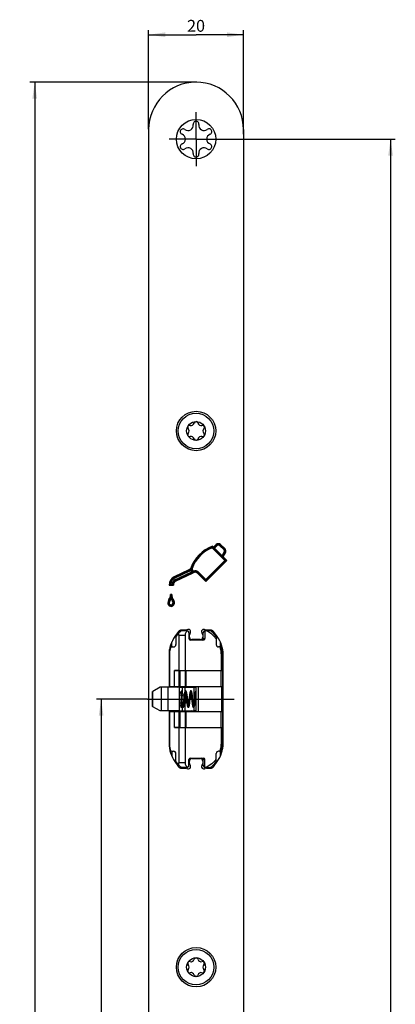
# Model space of a CAD drawing. Units: millimetres. Extents: x 0 to 295, y 0 to 1947.
# Drawn here: x 202 to 281, y 1740 to 1947 of the extents above; entities that cross this region are included whole.
import ezdxf

# ---------------------------------------------------------------- set-up
doc = ezdxf.new("R2010")
doc.units = ezdxf.units.MM
doc.header["$LTSCALE"] = 127.762963
doc.linetypes.add('CENTER', pattern=[0.6, 0.375, -0.075, 0.075, -0.075])
doc.layers.get('0').update_dxf_attribs({"linetype": 'CONTINUOUS'})
for name, color, linetype in [('62907801000_BL37', 7, 'CONTINUOUS'), ('93480207R00_BL69', 7, 'CONTINUOUS'), ('93480207R00_BL70', 7, 'CONTINUOUS'), ('93726700000_BL21', 7, 'CONTINUOUS'), ('94754901000_BL6', 7, 'CONTINUOUS'), ('94755001000_M_BL20', 7, 'CONTINUOUS'), ('94813799000_BL24', 7, 'CONTINUOUS'), ('94924610000_BL2', 7, 'CONTINUOUS'), ('95043001000_M1_BL16', 7, 'CONTINUOUS'), ('SUWN07008_A3_1_DR3772_BL28', 7, 'CONTINUOUS')]:
    doc.layers.add(name, color=color, linetype=linetype)
doc.styles.get("Standard").update_dxf_attribs({"font": 'arialuni.ttf'})
doc.dimstyles.new('DIMSTYLE_1', dxfattribs={"dimtxt": 2.5, "dimasz": 3.5, "dimexe": 1, "dimexo": 0, "dimtad": 1, "dimdec": 3, "dimdsep": 46, "dimtxsty": 'STANDARD', "dimblk": '_FILLED', "dimblk1": '_FILLED', "dimblk2": '_FILLED', "dimcen": 0.09, "dimclrt": 5, "dimadec": 3, "dimazin": 2, "dimtp": 0.8, "dimtm": 0.8, "dimtfac": 1, "dimtdec": 3, "dimtofl": 0, "dimtmove": 0, "dimatfit": 3, "dimldrblk": '_FILLED', "dimfxl": 1, "dimtolj": 1, "dimarcsym": 0})
doc.dimstyles.new('DIMSTYLE_10', dxfattribs={"dimtxt": 2.5, "dimasz": 3.5, "dimexe": 1, "dimexo": 0, "dimtad": 1, "dimdec": 3, "dimdsep": 46, "dimtxsty": 'STANDARD', "dimblk": '_FILLED', "dimblk1": '_FILLED', "dimblk2": '_FILLED', "dimcen": 0.09, "dimclrt": 5, "dimadec": 3, "dimazin": 2, "dimtp": 1.2, "dimtm": 1.2, "dimtfac": 1, "dimtdec": 3, "dimtofl": 0, "dimtmove": 0, "dimatfit": 3, "dimldrblk": '_FILLED', "dimfxl": 1, "dimtolj": 1, "dimarcsym": 0})
doc.dimstyles.new('DIMSTYLE_6', dxfattribs={"dimtxt": 2.5, "dimasz": 3.5, "dimexe": 1, "dimexo": 0, "dimtad": 1, "dimdec": 3, "dimdsep": 46, "dimtxsty": 'STANDARD', "dimblk": '_FILLED', "dimblk1": '_FILLED', "dimblk2": '_FILLED', "dimcen": 0.09, "dimclrt": 5, "dimadec": 3, "dimazin": 2, "dimtp": 0.2, "dimtm": 0.2, "dimtfac": 1, "dimtdec": 3, "dimtofl": 0, "dimtmove": 0, "dimatfit": 3, "dimldrblk": '_FILLED', "dimfxl": 1, "dimtolj": 1, "dimarcsym": 0})

# ---------------------------------------------------------------- blocks, each defined once
blk = doc.blocks.new('_FILLED')
at = {"color": 0, "linetype": 'BYBLOCK'}
blk.add_solid([(0, 0), (-1, 0.143), (-1, -0.143)], dxfattribs=at)
blk = doc.blocks.new('*D14')
at = {"color": 2, "linetype": 'CONTINUOUS'}
for p, q in [((229.26, 1924.17), (229.26, 1945.06)), ((249.26, 1923.12), (249.26, 1945.06)), ((229.26, 1944.06), (239.26, 1944.06)), ((249.26, 1944.06), (239.26, 1944.06))]:
    blk.add_line(p, q, dxfattribs=at)
at = {"color": 2, "linetype": 'CONTINUOUS', "xscale": 3.5, "yscale": 3.5, "zscale": 3.5, "rotation": 180}
blk.add_blockref('_FILLED', (229.26, 1944.06), dxfattribs=at)
at = {"color": 2, "linetype": 'CONTINUOUS', "xscale": 3.5, "yscale": 3.5, "zscale": 3.5}
blk.add_blockref('_FILLED', (249.26, 1944.06), dxfattribs=at)
at = {"color": 5, "linetype": 'CONTINUOUS', "insert": (239.26, 1947.19), "char_height": 2.5, "width": 3.8993, "attachment_point": 2, "line_spacing_factor": 0.9}
blk.add_mtext('20', dxfattribs=at)
blk = doc.blocks.new('*D27')
at = {"color": 2, "linetype": 'CONTINUOUS'}
for p, q in [((229.05, 1804.06), (218.26, 1804.06)), ((219.26, 1804.06), (219.26, 1439.06)), ((219.26, 1074.06), (219.26, 1439.06))]:
    blk.add_line(p, q, dxfattribs=at)
at = {"color": 2, "linetype": 'CONTINUOUS', "xscale": 3.5, "yscale": 3.5, "zscale": 3.5}
for p, rotation in [((219.26, 1804.06), 90), ((219.26, 1074.06), 270)]:
    blk.add_blockref('_FILLED', p, dxfattribs=dict(at, rotation=rotation))
at = {"color": 5, "linetype": 'CONTINUOUS', "insert": (216.13, 1439.06), "char_height": 2.5, "width": 5.8489, "attachment_point": 2, "rotation": 90, "line_spacing_factor": 0.9}
blk.add_mtext('730', dxfattribs=at)
blk = doc.blocks.new('*D28')
at = {"color": 2, "linetype": 'CONTINUOUS'}
for p, q in [((239.4, 1934.06), (204.26, 1934.06)), ((205.26, 1934.06), (205.26, 1059.06)), ((205.26, 184.06), (205.26, 1059.06)), ((229.26, 184.06), (204.26, 184.06))]:
    blk.add_line(p, q, dxfattribs=at)
at = {"color": 2, "linetype": 'CONTINUOUS', "xscale": 3.5, "yscale": 3.5, "zscale": 3.5}
for p, rotation in [((205.26, 1934.06), 90), ((205.26, 184.06), 270)]:
    blk.add_blockref('_FILLED', p, dxfattribs=dict(at, rotation=rotation))
at = {"color": 5, "linetype": 'CONTINUOUS', "insert": (202.13, 1059.06), "char_height": 2.5, "width": 7.7985, "attachment_point": 2, "rotation": 90, "line_spacing_factor": 0.9}
blk.add_mtext('1750', dxfattribs=at)
blk = doc.blocks.new('*D43')
at = {"color": 2, "linetype": 'CONTINUOUS'}
for p, q in [((244.94, 1922.06), (281.26, 1922.06)), ((280.26, 1922.06), (280.26, 1498.06)), ((280.26, 1074.06), (280.26, 1498.06)), ((252.93, 1074.06), (281.26, 1074.06))]:
    blk.add_line(p, q, dxfattribs=at)
at = {"color": 2, "linetype": 'CONTINUOUS', "xscale": 3.5, "yscale": 3.5, "zscale": 3.5}
for p, rotation in [((280.26, 1922.06), 90), ((280.26, 1074.06), 270)]:
    blk.add_blockref('_FILLED', p, dxfattribs=dict(at, rotation=rotation))
at = {"color": 5, "linetype": 'CONTINUOUS', "insert": (277.13, 1561.17), "char_height": 2.5, "width": 5.8489, "attachment_point": 2, "rotation": 90, "line_spacing_factor": 0.9}
blk.add_mtext('848', dxfattribs=at)
blk = doc.blocks.new('94924610000_BL2', base_point=(148.76, 1008.12))
at = {"layer": '94924610000_BL2', "color": 7, "linetype": 'CONTINUOUS'}
for p, q in [((229.26, 1924.06), (229.26, 194.06)), ((238.66, 1925.27), (238.67, 1925.12)), ((241.74, 1924.18), (241.61, 1924.11)), ((249.26, 1924.06), (249.26, 194.06)), ((236.19, 1923.15), (236.31, 1923.08)), ((236.78, 1919.94), (236.91, 1920.02)), ((242.33, 1920.98), (242.2, 1921.05)), ((239.86, 1918.86), (239.85, 1919)), ((242.94, 1836.05), (242.7, 1836.29)), ((243.51, 1836.62), (242.94, 1836.05)), ((243.62, 1836.51), (242.94, 1835.84)), ((243.73, 1836.41), (243.15, 1835.84)), ((245.15, 1835.48), (244.22, 1836.41)), ((245.26, 1835.58), (244.33, 1836.51)), ((245.36, 1835.69), (244.43, 1836.62)), ((245.32, 1833.25), (242.63, 1835.94)), ((245.53, 1833.25), (242.66, 1836.12)), ((242.94, 1836.05), (242.94, 1835.84)), ((243.15, 1835.84), (242.94, 1835.84)), ((244.73, 1834.26), (243.15, 1835.84)), ((244.73, 1834.26), (245.2, 1835.05)), ((244.73, 1834.26), (244.75, 1834.02)), ((244.75, 1834.02), (245.33, 1834.97)), ((244.94, 1834.05), (245.46, 1834.89)), ((241.34, 1829.27), (245.32, 1833.25)), ((241.34, 1829.06), (245.53, 1833.25)), ((241.34, 1828.85), (245.74, 1833.25)), ((244.94, 1834.05), (244.75, 1834.02)), ((245.74, 1833.25), (244.94, 1834.05)), ((245.74, 1833.25), (245.32, 1833.25)), ((237.76, 1831.29), (234.65, 1829.83)), ((237.82, 1831.15), (234.71, 1829.69)), ((237.89, 1831.01), (234.78, 1829.56)), ((234.8, 1829.2), (238.37, 1830.87)), ((234.86, 1829.07), (238.56, 1830.8)), ((234.93, 1828.93), (238.63, 1830.66)), ((238.37, 1830.87), (238.22, 1831.25)), ((238.56, 1830.8), (238.26, 1831.55)), ((238.56, 1830.8), (238.37, 1830.87)), ((238.64, 1831), (238.42, 1831.55)), ((239.66, 1830.53), (241.34, 1828.85)), ((239.77, 1830.64), (241.34, 1829.06)), ((239.87, 1830.74), (241.34, 1829.27)), ((233.62, 1828.05), (234.53, 1828.05)), ((233.76, 1828.2), (234.36, 1828.2)), ((233.92, 1828.35), (234.22, 1828.35)), ((241.34, 1828.85), (241.34, 1829.27)), ((234.14, 1826.1), (233.88, 1826.1)), ((234.01, 1826.1), (234.01, 1825.83)), ((235.59, 1818.32), (234.8, 1817.23)), ((237.08, 1818.61), (236.16, 1818.61)), ((237.86, 1817.11), (237.86, 1817.6)), ((240.66, 1817.6), (240.66, 1817.11)), ((242.36, 1818.61), (241.44, 1818.61)), ((243.72, 1817.23), (242.93, 1818.32)), ((240.16, 1816.61), (238.36, 1816.61)), ((233.56, 1813.41), (233.56, 1806.56)), ((244.96, 1794.71), (244.96, 1813.41)), ((233.56, 1801.56), (233.56, 1794.71)), ((234.8, 1790.89), (235.59, 1789.8)), ((237.86, 1790.52), (237.86, 1791.01)), ((238.36, 1791.51), (240.16, 1791.51)), ((240.66, 1791.01), (240.66, 1790.52)), ((242.93, 1789.8), (243.72, 1790.89)), ((236.16, 1789.51), (237.08, 1789.51)), ((241.44, 1789.51), (242.36, 1789.51))]:
    blk.add_line(p, q, dxfattribs=at)
at = {"layer": '94924610000_BL2', "color": 9, "linetype": 'CONTINUOUS'}
for p, q in [((243.51, 1836.62), (243.73, 1836.41)), ((244.43, 1836.62), (244.22, 1836.41)), ((245.36, 1835.69), (245.15, 1835.48)), ((245.46, 1834.89), (245.2, 1835.05)), ((237.76, 1831.29), (237.89, 1831.01)), ((239.66, 1830.53), (239.87, 1830.74)), ((234.65, 1829.83), (234.78, 1829.56)), ((233.55, 1825.05), (233.79, 1824.88)), ((234.48, 1825.05), (234.23, 1824.88)), ((234.71, 1824.3), (234.41, 1824.3))]:
    blk.add_line(p, q, dxfattribs=at)
at = {"layer": '94924610000_BL2', "color": 7, "linetype": 'CONTINUOUS'}
for centre in [(239.26, 1922.06), (239.26, 1860.56), (239.26, 1747.56)]:
    blk.add_circle(centre, 4.15, dxfattribs=at)
for centre, radius, start, end in [((239.26, 1924.06), 10, 0, 180), ((239.26, 1925.21), 0.6, 351.222, 174.7897), ((236.53, 1923.64), 0.6, 51.222, 234.7897), ((237.59, 1924.96), 1.09, 231.222, 8.778), ((240.93, 1924.96), 1.09, 171.222, 308.778), ((241.99, 1923.64), 0.6, 291.222, 114.7897), ((235.92, 1922.06), 1.09, 291.222, 68.778), ((242.6, 1922.06), 1.09, 111.222, 248.778), ((236.53, 1920.49), 0.6, 111.222, 294.7897), ((237.59, 1919.17), 1.09, 351.222, 128.778), ((240.93, 1919.17), 1.09, 51.222, 188.778), ((241.99, 1920.49), 0.6, 231.222, 54.7897), ((239.26, 1918.91), 0.6, 171.222, 354.7897), ((245.47, 1829.01), 7.79, 110.8387, 160.4371), ((270.34, 1830.37), 28.27, 167.9136, 168.2766), ((243.97, 1836.16), 0.65, 44.9815, 134.9642), ((243.97, 1836.16), 0.5, 44.9815, 134.9642), ((243.97, 1836.16), 0.35, 44.9815, 134.9642), ((245.47, 1829.01), 7.64, 111.5646, 160.5458), ((245.47, 1829.01), 7.5, 112.3153, 160.1181), ((269.54, 1830.54), 27.45, 168.2765, 168.6519), ((244.9, 1835.23), 0.35, 328.6425, 44.9815), ((244.9, 1835.23), 0.5, 328.6425, 44.9815), ((244.9, 1835.23), 0.65, 328.6425, 44.9815), ((237.4, 1832.06), 0.85, 295.0636, 328.864), ((237.4, 1832.06), 1, 295.0636, 329.7742), ((237.4, 1832.06), 1.15, 295.0636, 315.6197), ((245.38, 1846.93), 16.95, 244.6596, 245.1691), ((239.07, 1788.61), 42.95, 90.8655, 91.0794), ((241.33, 1829.82), 2.94, 156.3775, 160.6635), ((239.06, 1829.93), 1, 45.004, 119.8663), ((276.08, 1850.29), 42.28, 207.4601, 207.6635), ((239.06, 1829.93), 0.85, 45, 120.2733), ((239.06, 1829.93), 1.15, 45, 111.2915), ((235.41, 1828.2), 1.8, 115.0636, 184.8264), ((237.29, 1824.68), 4.98, 135.0729, 137.4628), ((235.41, 1828.2), 1.65, 115.0636, 180.0461), ((236.84, 1825.13), 4.34, 132.2115, 135.0807), ((235.41, 1828.2), 1.5, 115.0636, 174.3067), ((235.36, 1828.2), 1.15, 119.5418, 172.5527), ((236.58, 1830.42), 3.14, 221.2351, 224.9815), ((235.36, 1828.2), 1, 119.8663, 180.0475), ((235.36, 1828.2), 0.85, 120.2732, 190.2117), ((281.91, 1853.52), 53.02, 207.2991, 207.4613), ((272.38, 1848.56), 42.28, 207.46, 207.6635), ((232.04, 1826.11), 1.84, 324.8981, 359.7082), ((235.95, 1826.09), 1.81, 179.855, 215.239), ((234.6, 1824.3), 1.29, 144.8982, 187.5704), ((234.01, 1824.3), 0.705, 193.9812, 360), ((225.46, 1865.5), 42.11, 280.7663, 280.971), ((234.6, 1824.3), 1.14, 144.8981, 187.1365), ((234.01, 1824.3), 0.555, 194.8243, 360), ((229.14, 1846.5), 22.76, 280.9593, 281.3384), ((234.6, 1824.3), 0.993, 144.8981, 186.5286), ((234.01, 1824.3), 0.405, 196.1903, 360), ((232.04, 1826.11), 1.99, 324.8981, 351.8667), ((232.04, 1826.11), 2.14, 324.8981, 336.9646), ((235.95, 1826.09), 1.96, 187.8433, 215.239), ((483.6, 1825.2), 249.59, 179.8561, 179.9839), ((235.95, 1826.09), 2.11, 202.9962, 215.239), ((233.42, 1824.3), 0.991, 0, 35.239), ((233.42, 1824.3), 1.14, 0, 35.239), ((233.42, 1824.3), 1.29, 360, 35.239), ((236.16, 1817.91), 0.7, 90, 144.0085), ((237.08, 1819.11), 0.5, 270, 301.7883), ((237.61, 1818.26), 0.5, 318.5904, 121.7883), ((238.36, 1817.6), 0.5, 138.5904, 180), ((240.91, 1818.26), 0.5, 58.2117, 221.4096), ((240.16, 1817.6), 0.5, 0, 41.4096), ((241.44, 1819.11), 0.5, 238.2117, 270), ((242.36, 1817.91), 0.7, 35.9915, 90), ((240.06, 1813.41), 6.5, 144.0085, 180), ((238.36, 1817.11), 0.5, 180, 270), ((240.16, 1817.11), 0.5, 270, 360), ((238.46, 1813.41), 6.5, 0, 35.9915), ((240.06, 1794.71), 6.5, 180, 215.9915), ((238.46, 1794.71), 6.5, 324.0085, 360), ((238.36, 1791.01), 0.5, 90, 180), ((240.16, 1791.01), 0.5, 0, 90), ((236.16, 1790.21), 0.7, 215.9915, 270), ((237.08, 1789.01), 0.5, 58.2117, 90), ((237.61, 1789.86), 0.5, 238.2117, 41.4096), ((238.36, 1790.52), 0.5, 180, 221.4096), ((240.91, 1789.86), 0.5, 138.5904, 301.7883), ((240.16, 1790.52), 0.5, 318.5904, 360), ((241.44, 1789.01), 0.5, 90, 121.7883), ((242.36, 1790.21), 0.7, 270, 324.0085)]:
    blk.add_arc(centre, radius, start, end, dxfattribs=at)
blk.add_open_spline([(238.26, 1831.55), (238.26, 1831.53), (238.25, 1831.42), (238.24, 1831.32), (238.22, 1831.25)], degree=3, knots=[0, 0, 0, 0, 0.258956, 1, 1, 1, 1], dxfattribs=at)
blk.add_open_spline([(234.53, 1828.05), (234.47, 1828.1), (234.41, 1828.15), (234.36, 1828.2)], degree=3, dxfattribs=at)
blk = doc.blocks.new('94754901000_BL6', base_point=(134.19, 1804.06))
at = {"layer": '94754901000_BL6', "color": 7, "linetype": 'CONTINUOUS'}
for p, q in [((230.11, 1802.49), (230.11, 1805.63)), ((231.71, 1806.56), (230.19, 1805.69)), ((235.7, 1806.56), (231.71, 1806.56)), ((235.7, 1806.56), (235.7, 1801.56)), ((235.7, 1806.56), (238.81, 1806.56)), ((235.7, 1805.43), (236.13, 1805.26)), ((235.78, 1805.39), (235.78, 1806.56)), ((236.38, 1805.16), (236.78, 1805.01)), ((238.81, 1806.56), (239.26, 1806.56)), ((236.59, 1803.4), (236.58, 1803.39)), ((236.81, 1803.13), (237.28, 1803.32)), ((236.98, 1804.65), (237.13, 1804.62)), ((237.02, 1804.91), (237.28, 1804.81)), ((237.13, 1803.5), (237.13, 1804.62)), ((237.39, 1803.5), (237.39, 1804.62)), ((231.71, 1801.56), (230.19, 1802.44)), ((235.7, 1801.56), (231.71, 1801.56)), ((235.7, 1802.7), (236.07, 1802.84)), ((235.7, 1801.56), (238.81, 1801.56)), ((235.78, 1801.56), (235.78, 1802.73)), ((236.32, 1802.94), (236.54, 1803.03)), ((239.26, 1801.56), (238.81, 1801.56))]:
    blk.add_line(p, q, dxfattribs=at)
at = {"layer": '94754901000_BL6', "color": 9, "linetype": 'CONTINUOUS'}
for p, q in [((230.19, 1802.44), (230.19, 1805.69)), ((231.88, 1806.56), (231.88, 1801.56)), ((233.33, 1806.56), (233.33, 1801.56)), ((235.68, 1806.56), (235.68, 1801.56)), ((236.4, 1805.71), (236.4, 1806.56)), ((236.91, 1806.56), (236.91, 1805.66)), ((238.81, 1806.56), (238.81, 1803.31)), ((236.91, 1803.17), (236.91, 1801.56)), ((236.4, 1801.56), (236.4, 1802.42)), ((238.81, 1802.36), (238.81, 1801.56))]:
    blk.add_line(p, q, dxfattribs=at)
at = {"layer": '94754901000_BL6', "color": 7, "linetype": 'CONTINUOUS'}
for centre, radius, start, end in [((235.21, 1806.86), 0.3, 285, 330), ((238.31, 1806.86), 0.3, 210, 270), ((201.06, 1621.94), 186.21, 79.1481, 79.2801), ((200.5, 1989.13), 189.21, 280.7205, 280.8383), ((212.48, 1926.78), 125.72, 280.9366, 281.0512), ((214.91, 1693.84), 112.99, 78.8598, 79.0518), ((222.2, 1877.33), 75.32, 281.2126, 281.4346), ((235.21, 1801.26), 0.3, 30, 75), ((238.31, 1801.26), 0.3, 90, 150)]:
    blk.add_arc(centre, radius, start, end, dxfattribs=at)
for centre, major_axis, start_param, end_param in [((230.61, 1805.86), (0.5, 0.231), 2.537823, 3.113444), ((230.61, 1802.26), (0.5, -0.231), -3.113444, -2.537823)]:
    blk.add_ellipse(centre, major_axis=major_axis, ratio=0.060135, start_param=start_param, end_param=end_param, dxfattribs=at)
for points, knots in [([(237.13, 1804.62), (237.14, 1804.65), (237.16, 1804.71), (237.2, 1804.8), (237.26, 1804.82), (237.28, 1804.81)], [0, 0, 0, 0, 0.372142, 0.76254, 1, 1, 1, 1]), ([(237.13, 1803.5), (237.14, 1803.47), (237.16, 1803.41), (237.2, 1803.33), (237.26, 1803.31), (237.28, 1803.32)], [0, 0, 0, 0, 0.372142, 0.76254, 1, 1, 1, 1]), ([(237.28, 1804.81), (237.31, 1804.8), (237.35, 1804.73), (237.38, 1804.67), (237.39, 1804.62)], [0, 0, 0, 0, 0.381827, 1, 1, 1, 1]), ([(237.28, 1803.32), (237.31, 1803.33), (237.35, 1803.39), (237.38, 1803.46), (237.39, 1803.5)], [0, 0, 0, 0, 0.381827, 1, 1, 1, 1])]:
    blk.add_open_spline(points, degree=3, knots=knots, dxfattribs=at)
blk = doc.blocks.new('95043001000_M1_BL16', base_point=(237.6, 1804.06))
at = {"layer": '95043001000_M1_BL16', "color": 7, "linetype": 'CONTINUOUS'}
for p, q in [((235.94, 1805.41), (235.94, 1805.33)), ((236.13, 1805.19), (236.12, 1804.97)), ((236.14, 1805.31), (236.13, 1805.19)), ((236.15, 1805.52), (236.14, 1805.5)), ((236.14, 1805.5), (236.14, 1805.45)), ((236.14, 1805.45), (236.14, 1805.39)), ((236.14, 1805.39), (236.14, 1805.31)), ((236.15, 1805.57), (236.15, 1805.55)), ((236.15, 1805.55), (236.15, 1805.52)), ((236.37, 1804.98), (236.38, 1805.17)), ((236.38, 1805.3), (236.39, 1805.38)), ((236.38, 1805.17), (236.38, 1805.3)), ((236.39, 1805.51), (236.4, 1805.54)), ((236.39, 1805.48), (236.39, 1805.51)), ((236.39, 1805.44), (236.39, 1805.48)), ((236.39, 1805.38), (236.39, 1805.44)), ((236.4, 1805.54), (236.4, 1805.56)), ((236.42, 1805.58), (236.42, 1805.6)), ((236.43, 1805.56), (236.42, 1805.58)), ((236.43, 1805.53), (236.43, 1805.56)), ((236.43, 1805.51), (236.43, 1805.53)), ((236.43, 1805.46), (236.43, 1805.51)), ((236.43, 1805.42), (236.43, 1805.46)), ((236.45, 1805.13), (236.43, 1805.42)), ((236.08, 1803.25), (236.07, 1803.04)), ((236.09, 1803.54), (236.08, 1803.25)), ((236.11, 1804.41), (236.09, 1803.54)), ((236.12, 1804.97), (236.11, 1804.41)), ((236.32, 1802.94), (236.33, 1803.16)), ((236.33, 1803.16), (236.37, 1804.76)), ((236.37, 1804.76), (236.37, 1804.98)), ((236.56, 1803.13), (236.54, 1803.04)), ((236.57, 1803.27), (236.56, 1803.13)), ((236.59, 1803.43), (236.57, 1803.27)), ((236.62, 1803.61), (236.59, 1803.43)), ((236.64, 1803.79), (236.62, 1803.61)), ((236.71, 1804.48), (236.64, 1803.79)), ((236.74, 1804.71), (236.71, 1804.48)), ((236.76, 1804.85), (236.74, 1804.71)), ((236.79, 1803.03), (236.81, 1803.13)), ((236.81, 1803.13), (236.83, 1803.3)), ((236.83, 1803.3), (236.85, 1803.5)), ((236.85, 1803.5), (236.87, 1803.66)), ((236.87, 1803.66), (236.94, 1804.31)), ((236.94, 1804.31), (236.97, 1804.54)), ((236.97, 1804.54), (236.99, 1804.67)), ((236.99, 1804.67), (237, 1804.8)), ((237, 1804.8), (237.02, 1804.92)), ((237.11, 1804.99), (237.13, 1804.87)), ((237.31, 1803.33), (237.31, 1803.27)), ((237.31, 1803.27), (237.33, 1803.14)), ((237.38, 1804.87), (237.36, 1805)), ((237.4, 1804.72), (237.38, 1804.87)), ((237.43, 1804.48), (237.4, 1804.72)), ((237.5, 1803.81), (237.43, 1804.48)), ((237.53, 1803.59), (237.5, 1803.81)), ((237.54, 1803.44), (237.53, 1803.59)), ((237.56, 1803.31), (237.54, 1803.44)), ((237.57, 1803.19), (237.56, 1803.31)), ((237.59, 1803.08), (237.57, 1803.19)), ((237.7, 1803.34), (237.68, 1803.21)), ((237.71, 1803.48), (237.7, 1803.34)), ((237.73, 1803.63), (237.71, 1803.48)), ((237.75, 1803.78), (237.73, 1803.63)), ((237.83, 1804.5), (237.75, 1803.78)), ((237.85, 1804.68), (237.83, 1804.5)), ((237.94, 1803.29), (237.96, 1803.46)), ((237.96, 1803.46), (237.98, 1803.64)), ((237.98, 1803.64), (238.06, 1804.32)), ((238.06, 1804.32), (238.08, 1804.49)), ((238.08, 1804.49), (238.1, 1804.65)), ((238.1, 1804.65), (238.11, 1804.8)), ((238.23, 1804.93), (238.25, 1804.79)), ((238.25, 1804.79), (238.27, 1804.63)), ((238.27, 1804.63), (238.29, 1804.47)), ((238.29, 1804.47), (238.32, 1804.2)), ((238.32, 1804.2), (238.37, 1803.74)), ((238.37, 1803.74), (238.4, 1803.5)), ((238.4, 1803.5), (238.42, 1803.36)), ((238.42, 1803.36), (238.43, 1803.22)), ((238.43, 1803.22), (238.45, 1803.1)), ((238.49, 1804.9), (238.47, 1805.02)), ((238.5, 1804.77), (238.49, 1804.9)), ((238.52, 1804.62), (238.5, 1804.77)), ((238.55, 1804.39), (238.52, 1804.62)), ((238.6, 1803.94), (238.55, 1804.39)), ((238.63, 1803.67), (238.6, 1803.94)), ((238.65, 1803.5), (238.63, 1803.67)), ((238.67, 1803.34), (238.65, 1803.5)), ((238.69, 1803.19), (238.67, 1803.34)), ((238.82, 1803.42), (238.8, 1803.28)), ((238.84, 1803.57), (238.82, 1803.42)), ((238.85, 1803.73), (238.84, 1803.57)), ((238.94, 1804.46), (238.85, 1803.73)), ((238.96, 1804.64), (238.94, 1804.46)), ((238.98, 1804.81), (238.96, 1804.64)), ((239.05, 1803.27), (239.07, 1803.44)), ((239.07, 1803.44), (239.09, 1803.61)), ((239.09, 1803.61), (239.17, 1804.35)), ((239.17, 1804.35), (239.19, 1804.51)), ((239.19, 1804.51), (239.21, 1804.65)), ((239.21, 1804.65), (239.22, 1804.79)), ((239.22, 1804.79), (239.24, 1804.92)), ((236.01, 1802.82), (236.01, 1802.77)), ((236.01, 1802.77), (236.02, 1802.7)), ((236.02, 1802.7), (236.02, 1802.65)), ((236.02, 1802.65), (236.02, 1802.61)), ((236.02, 1802.61), (236.02, 1802.59)), ((236.02, 1802.59), (236.02, 1802.56)), ((236.02, 1802.56), (236.03, 1802.54)), ((236.05, 1802.59), (236.05, 1802.57)), ((236.07, 1802.88), (236.06, 1802.78)), ((236.06, 1802.78), (236.06, 1802.71)), ((236.06, 1802.71), (236.06, 1802.66)), ((236.06, 1802.66), (236.06, 1802.63)), ((236.07, 1803.04), (236.07, 1802.88)), ((236.3, 1802.6), (236.31, 1802.63)), ((236.3, 1802.58), (236.3, 1802.6)), ((236.3, 1802.56), (236.3, 1802.58)), ((236.31, 1802.82), (236.32, 1802.94)), ((236.31, 1802.73), (236.31, 1802.82)), ((236.31, 1802.68), (236.31, 1802.73)), ((236.31, 1802.63), (236.31, 1802.68)), ((236.54, 1803.04), (236.53, 1802.96))]:
    blk.add_line(p, q, dxfattribs=at)
for points in [[(236.29, 1805.79), (236.28, 1805.79), (236.26, 1805.78), (236.24, 1805.78), (236.22, 1805.77), (236.2, 1805.75), (236.19, 1805.74), (236.18, 1805.73), (236.17, 1805.72), (236.17, 1805.71), (236.17, 1805.7), (236.16, 1805.69), (236.16, 1805.68), (236.16, 1805.68), (236.16, 1805.67), (236.16, 1805.67), (236.16, 1805.66), (236.16, 1805.65), (236.16, 1805.65), (236.16, 1805.64), (236.15, 1805.63), (236.15, 1805.63), (236.15, 1805.62), (236.15, 1805.61), (236.15, 1805.6), (236.15, 1805.59), (236.15, 1805.57)], [(236.42, 1805.6), (236.42, 1805.61), (236.42, 1805.62), (236.42, 1805.63), (236.42, 1805.63), (236.42, 1805.64), (236.42, 1805.65), (236.42, 1805.65), (236.42, 1805.66), (236.42, 1805.67), (236.41, 1805.67), (236.41, 1805.68), (236.41, 1805.69), (236.41, 1805.69), (236.41, 1805.7), (236.4, 1805.71), (236.4, 1805.72), (236.39, 1805.73), (236.38, 1805.74), (236.37, 1805.76), (236.35, 1805.77), (236.34, 1805.78), (236.32, 1805.78), (236.29, 1805.79), (236.29, 1805.79)], [(236.4, 1805.56), (236.4, 1805.57), (236.4, 1805.58), (236.4, 1805.59), (236.4, 1805.59), (236.4, 1805.6), (236.4, 1805.61), (236.4, 1805.61), (236.4, 1805.61), (236.4, 1805.62), (236.4, 1805.62), (236.4, 1805.62), (236.4, 1805.62)], [(237.07, 1805.79), (237.06, 1805.79), (237.03, 1805.78), (237, 1805.77), (236.97, 1805.75), (236.96, 1805.73), (236.94, 1805.72), (236.93, 1805.7), (236.92, 1805.68), (236.91, 1805.66), (236.9, 1805.64), (236.89, 1805.62), (236.89, 1805.59), (236.88, 1805.56), (236.87, 1805.53), (236.86, 1805.5), (236.85, 1805.47), (236.85, 1805.43), (236.84, 1805.39), (236.83, 1805.35), (236.82, 1805.31), (236.82, 1805.26), (236.81, 1805.21), (236.8, 1805.16), (236.79, 1805.1), (236.78, 1805.04), (236.77, 1804.98), (236.76, 1804.85)], [(237.02, 1804.92), (237.03, 1805.04), (237.04, 1805.09), (237.05, 1805.14), (237.05, 1805.19), (237.06, 1805.23), (237.07, 1805.27), (237.08, 1805.31), (237.08, 1805.35), (237.09, 1805.38), (237.1, 1805.41), (237.1, 1805.44), (237.11, 1805.47), (237.12, 1805.49), (237.12, 1805.51), (237.13, 1805.53), (237.13, 1805.55), (237.14, 1805.56), (237.14, 1805.57), (237.14, 1805.57)], [(237.36, 1805), (237.35, 1805.07), (237.34, 1805.13), (237.34, 1805.19), (237.33, 1805.24), (237.32, 1805.29), (237.31, 1805.34), (237.3, 1805.39), (237.29, 1805.43), (237.28, 1805.47), (237.28, 1805.51), (237.27, 1805.54), (237.26, 1805.57), (237.25, 1805.6), (237.24, 1805.63), (237.23, 1805.65), (237.22, 1805.67), (237.21, 1805.69), (237.2, 1805.71), (237.18, 1805.73), (237.16, 1805.75), (237.14, 1805.77), (237.11, 1805.78), (237.08, 1805.79), (237.07, 1805.79)], [(237.07, 1805.28), (237.07, 1805.26), (237.08, 1805.21), (237.09, 1805.16), (237.1, 1805.11), (237.11, 1805.05), (237.11, 1804.99)], [(238.18, 1805.79), (238.17, 1805.79), (238.14, 1805.78), (238.11, 1805.77), (238.09, 1805.75), (238.07, 1805.73), (238.05, 1805.71), (238.04, 1805.7), (238.03, 1805.68), (238.02, 1805.65), (238.01, 1805.63), (238, 1805.61), (237.99, 1805.58), (237.99, 1805.55), (237.98, 1805.51), (237.97, 1805.48), (237.96, 1805.44), (237.95, 1805.4), (237.94, 1805.35), (237.93, 1805.3), (237.93, 1805.25), (237.92, 1805.19), (237.91, 1805.13), (237.9, 1805.07), (237.89, 1805), (237.88, 1804.93), (237.87, 1804.85), (237.85, 1804.68)], [(238.11, 1804.8), (238.13, 1804.94), (238.14, 1805), (238.15, 1805.06), (238.16, 1805.12), (238.17, 1805.18), (238.17, 1805.23), (238.18, 1805.27), (238.19, 1805.32), (238.2, 1805.36), (238.2, 1805.39), (238.21, 1805.43), (238.22, 1805.46), (238.22, 1805.48), (238.23, 1805.51), (238.24, 1805.53), (238.24, 1805.54), (238.25, 1805.55), (238.25, 1805.56), (238.25, 1805.57)], [(238.47, 1805.02), (238.46, 1805.08), (238.45, 1805.14), (238.45, 1805.19), (238.44, 1805.24), (238.43, 1805.29), (238.42, 1805.34), (238.41, 1805.38), (238.41, 1805.42), (238.4, 1805.46), (238.39, 1805.49), (238.38, 1805.53), (238.38, 1805.56), (238.37, 1805.59), (238.36, 1805.61), (238.35, 1805.64), (238.34, 1805.66), (238.33, 1805.68), (238.32, 1805.7), (238.31, 1805.71), (238.3, 1805.73), (238.28, 1805.75), (238.25, 1805.77), (238.22, 1805.78), (238.19, 1805.79), (238.18, 1805.79)], [(238.18, 1805.28), (238.19, 1805.24), (238.2, 1805.18), (238.21, 1805.13), (238.22, 1805.07), (238.22, 1805), (238.23, 1804.93)], [(239.26, 1805.78), (239.25, 1805.78), (239.23, 1805.77), (239.2, 1805.75), (239.18, 1805.74), (239.17, 1805.72), (239.15, 1805.7), (239.14, 1805.68), (239.13, 1805.66), (239.13, 1805.64), (239.12, 1805.61), (239.11, 1805.58), (239.1, 1805.56), (239.09, 1805.52), (239.08, 1805.49), (239.08, 1805.45), (239.07, 1805.41), (239.06, 1805.37), (239.05, 1805.32), (239.04, 1805.27), (239.03, 1805.21), (239.02, 1805.15), (239.01, 1805.09), (239.01, 1805.03), (239, 1804.96), (238.98, 1804.81)], [(237.33, 1803.14), (237.34, 1803.08), (237.35, 1803.01), (237.36, 1802.96), (237.37, 1802.9), (237.37, 1802.85), (237.38, 1802.8), (237.39, 1802.76), (237.4, 1802.71), (237.41, 1802.67), (237.41, 1802.64), (237.42, 1802.6), (237.43, 1802.57), (237.44, 1802.54), (237.45, 1802.52), (237.46, 1802.49), (237.46, 1802.47), (237.47, 1802.45), (237.48, 1802.43), (237.5, 1802.41), (237.51, 1802.39), (237.53, 1802.37), (237.55, 1802.36), (237.58, 1802.34), (237.62, 1802.34), (237.63, 1802.34)], [(237.68, 1803.21), (237.66, 1803.1), (237.66, 1803.04), (237.65, 1802.99), (237.64, 1802.94), (237.63, 1802.89), (237.63, 1802.85), (237.62, 1802.81), (237.61, 1802.77), (237.6, 1802.73), (237.6, 1802.7), (237.59, 1802.67), (237.58, 1802.65), (237.58, 1802.62), (237.57, 1802.6), (237.57, 1802.59), (237.56, 1802.57), (237.56, 1802.56), (237.56, 1802.56)], [(237.63, 1802.85), (237.62, 1802.88), (237.61, 1802.93), (237.6, 1802.98), (237.6, 1803.03), (237.59, 1803.08)], [(237.63, 1802.34), (237.64, 1802.34), (237.67, 1802.34), (237.7, 1802.36), (237.72, 1802.37), (237.74, 1802.39), (237.76, 1802.41), (237.77, 1802.43), (237.78, 1802.45), (237.79, 1802.47), (237.8, 1802.5), (237.81, 1802.52), (237.81, 1802.55), (237.82, 1802.58), (237.83, 1802.61), (237.84, 1802.65), (237.85, 1802.69), (237.86, 1802.73), (237.86, 1802.78), (237.87, 1802.83), (237.88, 1802.88), (237.89, 1802.94), (237.9, 1803), (237.91, 1803.07), (237.92, 1803.14), (237.94, 1803.29)], [(238.45, 1803.1), (238.46, 1803.04), (238.47, 1802.98), (238.47, 1802.93), (238.48, 1802.88), (238.49, 1802.83), (238.5, 1802.79), (238.51, 1802.74), (238.51, 1802.7), (238.52, 1802.66), (238.53, 1802.63), (238.54, 1802.6), (238.54, 1802.57), (238.55, 1802.54), (238.56, 1802.51), (238.57, 1802.49), (238.58, 1802.47), (238.59, 1802.45), (238.6, 1802.43), (238.61, 1802.41), (238.62, 1802.39), (238.64, 1802.37), (238.67, 1802.36), (238.7, 1802.34), (238.73, 1802.34), (238.74, 1802.34)], [(238.8, 1803.28), (238.78, 1803.15), (238.78, 1803.09), (238.77, 1803.03), (238.76, 1802.98), (238.75, 1802.93), (238.74, 1802.88), (238.74, 1802.84), (238.73, 1802.79), (238.72, 1802.76), (238.71, 1802.72), (238.71, 1802.69), (238.7, 1802.66), (238.69, 1802.64), (238.69, 1802.61), (238.68, 1802.6), (238.68, 1802.58), (238.67, 1802.57), (238.67, 1802.56), (238.67, 1802.56)], [(238.74, 1802.85), (238.73, 1802.89), (238.72, 1802.94), (238.71, 1803), (238.7, 1803.06), (238.7, 1803.13), (238.69, 1803.19)], [(238.74, 1802.34), (238.75, 1802.34), (238.78, 1802.34), (238.81, 1802.36), (238.84, 1802.38), (238.85, 1802.39), (238.87, 1802.41), (238.88, 1802.43), (238.89, 1802.45), (238.9, 1802.47), (238.91, 1802.5), (238.92, 1802.52), (238.93, 1802.55), (238.93, 1802.58), (238.94, 1802.61), (238.95, 1802.65), (238.96, 1802.69), (238.97, 1802.73), (238.98, 1802.78), (238.99, 1802.82), (238.99, 1802.88), (239, 1802.93), (239.01, 1802.99), (239.02, 1803.06), (239.03, 1803.12), (239.05, 1803.27)], [(239.24, 1804.92), (239.26, 1805.03), (239.26, 1805.06)], [(236.03, 1802.54), (236.03, 1802.53), (236.03, 1802.52), (236.03, 1802.51), (236.03, 1802.5), (236.03, 1802.49), (236.03, 1802.49), (236.03, 1802.48), (236.03, 1802.47), (236.03, 1802.47), (236.03, 1802.46), (236.03, 1802.45), (236.04, 1802.45), (236.04, 1802.44), (236.04, 1802.43), (236.04, 1802.43), (236.04, 1802.42), (236.05, 1802.41), (236.06, 1802.4), (236.07, 1802.38), (236.08, 1802.37), (236.09, 1802.36), (236.11, 1802.35), (236.13, 1802.34), (236.16, 1802.34), (236.16, 1802.34)], [(236.06, 1802.63), (236.05, 1802.6), (236.05, 1802.59)], [(236.05, 1802.57), (236.05, 1802.55), (236.05, 1802.55), (236.05, 1802.54), (236.05, 1802.53), (236.05, 1802.53), (236.05, 1802.52), (236.05, 1802.52), (236.05, 1802.51), (236.05, 1802.51), (236.05, 1802.51), (236.05, 1802.5), (236.05, 1802.5)], [(236.16, 1802.34), (236.17, 1802.34), (236.19, 1802.34), (236.21, 1802.35), (236.23, 1802.36), (236.24, 1802.37), (236.26, 1802.38), (236.27, 1802.39), (236.27, 1802.4), (236.28, 1802.42), (236.28, 1802.43), (236.29, 1802.43), (236.29, 1802.44), (236.29, 1802.45), (236.29, 1802.45), (236.29, 1802.46), (236.29, 1802.46), (236.29, 1802.47), (236.29, 1802.48), (236.29, 1802.48), (236.3, 1802.49), (236.3, 1802.5), (236.3, 1802.51), (236.3, 1802.52), (236.3, 1802.53), (236.3, 1802.54), (236.3, 1802.56)], [(236.32, 1802.92), (236.32, 1802.9), (236.32, 1802.86), (236.33, 1802.82), (236.33, 1802.78), (236.34, 1802.75), (236.34, 1802.71), (236.34, 1802.68), (236.35, 1802.65), (236.35, 1802.62), (236.36, 1802.6), (236.36, 1802.57), (236.37, 1802.55), (236.37, 1802.53), (236.37, 1802.51), (236.38, 1802.49), (236.38, 1802.47), (236.39, 1802.46), (236.4, 1802.44), (236.4, 1802.43), (236.41, 1802.41), (236.42, 1802.4), (236.43, 1802.38), (236.45, 1802.37), (236.47, 1802.35), (236.5, 1802.34), (236.53, 1802.34), (236.54, 1802.34)], [(236.53, 1802.96), (236.52, 1802.89), (236.52, 1802.86), (236.51, 1802.83), (236.51, 1802.8), (236.5, 1802.77), (236.5, 1802.74), (236.49, 1802.72), (236.49, 1802.69), (236.48, 1802.67), (236.48, 1802.65), (236.48, 1802.63), (236.47, 1802.61), (236.47, 1802.6), (236.46, 1802.59), (236.46, 1802.57), (236.46, 1802.56), (236.45, 1802.56), (236.45, 1802.55), (236.45, 1802.55)], [(236.54, 1802.34), (236.55, 1802.34), (236.57, 1802.34), (236.6, 1802.35), (236.62, 1802.37), (236.64, 1802.38), (236.65, 1802.4), (236.66, 1802.41), (236.67, 1802.43), (236.68, 1802.44), (236.68, 1802.46), (236.69, 1802.48), (236.7, 1802.49), (236.7, 1802.51), (236.71, 1802.53), (236.71, 1802.56), (236.72, 1802.58), (236.72, 1802.61), (236.73, 1802.63), (236.74, 1802.66), (236.74, 1802.7), (236.75, 1802.73), (236.75, 1802.77), (236.76, 1802.8), (236.77, 1802.84), (236.77, 1802.89), (236.78, 1802.93), (236.79, 1803.03)]]:
    blk.add_lwpolyline(points, dxfattribs=at)
for points, knots in [([(236.06, 1805.52), (236.04, 1805.52), (236.01, 1805.52), (235.97, 1805.49), (235.94, 1805.46), (235.93, 1805.43), (235.94, 1805.41)], [0, 0, 0, 0, 0.269356, 0.527717, 0.769579, 1, 1, 1, 1]), ([(235.94, 1805.41), (235.94, 1805.4), (235.94, 1805.37), (235.97, 1805.34), (236.01, 1805.32), (236.04, 1805.31), (236.06, 1805.31)], [0, 0, 0, 0, 0.23032, 0.473342, 0.731734, 1, 1, 1, 1]), ([(236.14, 1805.49), (236.14, 1805.5), (236.11, 1805.51), (236.08, 1805.52), (236.06, 1805.52)], [0, 0, 0, 0, 0.243774, 1, 1, 1, 1]), ([(236.06, 1805.31), (236.07, 1805.31), (236.09, 1805.31), (236.12, 1805.32), (236.14, 1805.33)], [0, 0, 0, 0, 0.2552, 1, 1, 1, 1])]:
    blk.add_open_spline(points, degree=3, knots=knots, dxfattribs=at)
at = {"layer": '95043001000_M1_BL16', "color": 9, "linetype": 'CONTINUOUS'}
for points, knots in [([(236.39, 1805.33), (236.4, 1805.34), (236.43, 1805.37), (236.43, 1805.4), (236.43, 1805.42)], [0, 0, 0, 0, 0.51628, 1, 1, 1, 1]), ([(236.71, 1803.3), (236.69, 1803.3), (236.66, 1803.3), (236.63, 1803.31), (236.6, 1803.32), (236.59, 1803.33), (236.58, 1803.35), (236.59, 1803.35)], [0, 0, 0, 0, 0.332284, 0.623084, 0.743373, 0.843775, 1, 1, 1, 1]), ([(236.83, 1803.35), (236.83, 1803.33), (236.8, 1803.31), (236.75, 1803.3), (236.73, 1803.3), (236.71, 1803.3)], [0, 0, 0, 0, 0.380403, 0.672494, 1, 1, 1, 1])]:
    blk.add_open_spline(points, degree=3, knots=knots, dxfattribs=at)
blk = doc.blocks.new('94755001000_M_BL20', base_point=(136.56, 1804.06))
at = {"layer": '94755001000_M_BL20', "color": 7, "linetype": 'CONTINUOUS'}
for p, q in [((236.26, 1818.51), (237.26, 1818.51)), ((237.76, 1818.01), (237.76, 1816.81)), ((240.76, 1816.81), (240.76, 1818.01)), ((241.13, 1818.49), (241.13, 1816.81)), ((241.26, 1818.51), (242.26, 1818.51)), ((235.01, 1817.28), (235.01, 1815.56)), ((235.66, 1817.51), (235.66, 1810.06)), ((236.96, 1817.51), (236.96, 1810.06)), ((240.91, 1816.51), (238.06, 1816.51)), ((243.51, 1817.28), (243.51, 1815.56)), ((234.29, 1815.06), (234.51, 1815.06)), ((244.23, 1815.06), (244.01, 1815.06)), ((233.66, 1813.31), (233.66, 1806.71)), ((244.86, 1810.06), (244.86, 1813.31)), ((234.71, 1806.71), (234.71, 1810.06)), ((235.66, 1810.06), (234.71, 1810.06)), ((233.66, 1806.71), (234.71, 1806.71)), ((233.66, 1801.41), (233.66, 1794.81)), ((233.66, 1801.41), (234.71, 1801.41)), ((234.71, 1798.06), (234.71, 1801.41)), ((235.66, 1798.06), (234.71, 1798.06)), ((235.66, 1798.06), (235.66, 1790.61)), ((236.96, 1798.06), (236.96, 1790.61)), ((244.86, 1794.81), (244.86, 1798.06)), ((234.29, 1793.06), (234.51, 1793.06)), ((244.23, 1793.06), (244.01, 1793.06)), ((235.01, 1790.85), (235.01, 1792.56)), ((237.76, 1790.11), (237.76, 1791.31)), ((238.06, 1791.61), (240.91, 1791.61)), ((240.76, 1790.11), (240.76, 1791.31)), ((241.13, 1789.63), (241.13, 1791.31)), ((243.51, 1790.85), (243.51, 1792.56)), ((237.26, 1789.61), (236.26, 1789.61)), ((241.26, 1789.61), (242.26, 1789.61))]:
    blk.add_line(p, q, dxfattribs=at)
at = {"layer": '94755001000_M_BL20', "color": 9, "linetype": 'CONTINUOUS'}
for p, q in [((235.66, 1817.51), (236.96, 1817.51)), ((240.76, 1816.81), (241.13, 1816.81)), ((244.59, 1810.06), (244.59, 1813.31)), ((244.59, 1813.31), (244.86, 1813.31)), ((244.59, 1794.81), (244.59, 1798.06)), ((244.59, 1794.81), (244.86, 1794.81)), ((241.13, 1791.31), (240.76, 1791.31)), ((236.96, 1790.61), (235.66, 1790.61))]:
    blk.add_line(p, q, dxfattribs=at)
at = {"layer": '94755001000_M_BL20', "color": 7, "linetype": 'CONTINUOUS'}
for centre, radius, start, end in [((240.16, 1813.31), 6.5, 126.8699, 142.4017), ((237.26, 1818.01), 0.5, 0, 90), ((241.26, 1818.01), 0.5, 90, 180), ((238.36, 1813.31), 6.5, 37.5984, 53.1301), ((234.51, 1815.56), 0.5, 270, 360), ((238.06, 1816.81), 0.3, 180, 270), ((240.46, 1816.81), 0.3, 270, 360), ((244.01, 1815.56), 0.5, 180, 270), ((240.16, 1813.31), 6.5, 167.9753, 180), ((234.29, 1814.56), 0.5, 90, 167.9753), ((244.23, 1814.56), 0.5, 12.0247, 90), ((238.36, 1813.31), 6.5, 0, 12.0247), ((240.16, 1794.81), 6.5, 180, 192.0247), ((238.36, 1794.81), 6.5, 347.9753, 360), ((234.29, 1793.56), 0.5, 192.0247, 270), ((234.51, 1792.56), 0.5, 0, 90), ((244.01, 1792.56), 0.5, 90, 180), ((244.23, 1793.56), 0.5, 270, 347.9753), ((240.16, 1794.81), 6.5, 217.5983, 233.1301), ((238.06, 1791.31), 0.3, 90, 180), ((240.46, 1791.31), 0.3, 0, 90), ((238.36, 1794.81), 6.5, 306.8699, 322.4017), ((237.26, 1790.11), 0.5, 270, 360), ((241.26, 1790.11), 0.5, 180, 270)]:
    blk.add_arc(centre, radius, start, end, dxfattribs=at)
at = {"layer": '94755001000_M_BL20', "color": 9, "linetype": 'CONTINUOUS'}
for centre, radius, start, end in [((238.94, 1813.3), 5.72, 45.4619, 65.817), ((239.08, 1813.31), 5.51, 0.0198, 18.4637), ((239.09, 1794.81), 5.5, 341.522, 359.9945)]:
    blk.add_arc(centre, radius, start, end, dxfattribs=at)
at = {"layer": '94755001000_M_BL20', "color": 7, "linetype": 'CONTINUOUS'}
for centre, major_axis, ratio, start_param, end_param in [((235.55, 1817.51), (0, 1), 0.105104, -1.570796, -1.072294), ((237.89, 1817.51), (0, 1), 0.932515, 0.399818, 1.570796), ((240.91, 1816.81), (0, 0.3), 0.71316, -3.141593, -1.570796), ((240.91, 1791.31), (0, 0.3), 0.71316, -1.570796, 0), ((235.55, 1790.61), (0, 1), 0.105104, -2.069298, -1.570796), ((237.89, 1790.61), (0, 1), 0.932515, -4.712389, -3.541411)]:
    blk.add_ellipse(centre, major_axis=major_axis, ratio=ratio, start_param=start_param, end_param=end_param, dxfattribs=at)
at = {"layer": '94755001000_M_BL20', "color": 9, "linetype": 'CONTINUOUS'}
for points, knots in [([(242.95, 1817.37), (243, 1817.32), (243.2, 1817.12), (243.38, 1816.9), (243.51, 1816.73)], [0, 0, 0, 0, 0.244854, 1, 1, 1, 1]), ([(242.95, 1790.75), (242.82, 1790.63), (242.32, 1790.18), (241.73, 1789.82), (241.28, 1789.61)], [0, 0, 0, 0, 0.260968, 1, 1, 1, 1]), ([(243.51, 1791.4), (243.47, 1791.34), (243.29, 1791.12), (243.1, 1790.9), (242.95, 1790.75)], [0, 0, 0, 0, 0.255334, 1, 1, 1, 1])]:
    blk.add_open_spline(points, degree=3, knots=knots, dxfattribs=at)
blk = doc.blocks.new('93726700000_BL21', base_point=(149.41, 1805.3))
at = {"layer": '93726700000_BL21', "color": 7, "linetype": 'CONTINUOUS'}
for p, q in [((242.47, 1818.6), (243.4, 1817.67)), ((233.66, 1813.41), (233.66, 1814.55)), ((244.86, 1814.55), (244.86, 1813.31)), ((233.66, 1806.56), (233.66, 1806.71)), ((233.66, 1801.56), (233.66, 1801.41)), ((244.86, 1794.81), (244.86, 1793.58)), ((233.66, 1794.71), (233.66, 1793.58))]:
    blk.add_line(p, q, dxfattribs=at)
at = {"layer": '93726700000_BL21', "color": 9, "linetype": 'CONTINUOUS'}
for p, q in [((234.16, 1815.05), (234.16, 1816.14)), ((244.36, 1816.14), (244.36, 1815.06)), ((234.16, 1806.56), (234.16, 1806.71)), ((234.16, 1801.56), (234.16, 1801.41)), ((234.16, 1793.08), (234.16, 1791.99)), ((244.36, 1793.07), (244.36, 1791.99))]:
    blk.add_line(p, q, dxfattribs=at)
blk = doc.blocks.new('94813799000_BL24', base_point=(136.46, 1804.06))
at = {"layer": '94813799000_BL24', "color": 7, "linetype": 'CONTINUOUS'}
for p, q in [((234.71, 1806.71), (234.71, 1810.06)), ((234.71, 1810.06), (244.86, 1810.06)), ((244.86, 1810.06), (244.86, 1798.06)), ((234.71, 1806.71), (244.86, 1806.71)), ((239.26, 1801.41), (239.26, 1806.71)), ((234.71, 1798.06), (234.71, 1801.41)), ((234.71, 1801.41), (244.86, 1801.41)), ((234.71, 1798.06), (244.86, 1798.06))]:
    blk.add_line(p, q, dxfattribs=at)
at = {"layer": '94813799000_BL24', "color": 9, "linetype": 'CONTINUOUS'}
for p, q in [((235.66, 1810.06), (235.66, 1806.71)), ((235.86, 1810.06), (235.86, 1806.71)), ((236.96, 1810.06), (236.96, 1806.71)), ((237.11, 1810.06), (237.11, 1806.71)), ((244.46, 1810.06), (244.46, 1806.71)), ((239.78, 1801.41), (239.78, 1806.71)), ((244.59, 1806.71), (244.59, 1801.41)), ((235.66, 1801.41), (235.66, 1798.06)), ((235.86, 1801.41), (235.86, 1798.06)), ((236.96, 1801.41), (236.96, 1798.06)), ((237.11, 1801.41), (237.11, 1798.06)), ((244.46, 1801.41), (244.46, 1798.06))]:
    blk.add_line(p, q, dxfattribs=at)
blk = doc.blocks.new('SUWN07008_A3_1_DR3772_BL28', base_point=(145.11, 1922.06))
at = {"layer": 'SUWN07008_A3_1_DR3772_BL28', "color": 7, "linetype": 'CENTER'}
for q in [(239.26, 1927.75), (233.58, 1922.06), (239.26, 1916.38), (244.94, 1922.06)]:
    blk.add_line((239.26, 1922.06), q, dxfattribs=at)
blk = doc.blocks.new('62907801000_BL37', base_point=(238.18, 1804.06))
at = {"layer": '62907801000_BL37', "color": 7, "linetype": 'CENTER'}
blk.add_line((229.05, 1804.06), (247.3, 1804.06), dxfattribs=at)
blk = doc.blocks.new('93480207R00_BL69', base_point=(239.26, 1747.56))
at = {"layer": '93480207R00_BL69', "color": 7, "linetype": 'CONTINUOUS'}
for radius in [3.75, 1.98]:
    blk.add_circle((239.26, 1747.56), radius, dxfattribs=at)
for centre, radius, start, end in [((238.2, 1749.4), 0.691, 253.5424, 346.4576), ((239.26, 1749.14), 0.397, 103.4342, 166.4576), ((239.26, 1749.14), 0.397, 13.5424, 76.3412), ((240.32, 1749.4), 0.691, 193.5424, 286.4576), ((237.89, 1748.35), 0.397, 161.6798, 226.4576), ((237.89, 1746.77), 0.397, 133.5424, 198.5944), ((237.89, 1748.35), 0.397, 73.5424, 134.5736), ((237.14, 1747.56), 0.691, 313.5424, 46.4576), ((240.63, 1748.35), 0.397, 45.4196, 106.4576), ((241.38, 1747.56), 0.691, 133.5424, 226.4576), ((240.63, 1748.35), 0.397, 313.5424, 18.6712), ((240.63, 1746.77), 0.397, 341.7609, 46.4576), ((237.89, 1746.77), 0.397, 225.443, 286.4576), ((238.2, 1745.73), 0.691, 13.5424, 106.4576), ((239.26, 1745.98), 0.397, 193.5424, 256.3412), ((239.26, 1745.98), 0.397, 283.4342, 346.4576), ((240.32, 1745.73), 0.691, 73.5424, 166.4576), ((240.63, 1746.77), 0.397, 253.5424, 314.5503)]:
    blk.add_arc(centre, radius, start, end, dxfattribs=at)
blk = doc.blocks.new('93480207R00_BL70', base_point=(239.26, 1860.56))
at = {"layer": '93480207R00_BL70', "color": 7, "linetype": 'CONTINUOUS'}
for radius in [3.75, 1.98]:
    blk.add_circle((239.26, 1860.56), radius, dxfattribs=at)
for centre, radius, start, end in [((237.89, 1861.35), 0.397, 161.6798, 226.4576), ((237.89, 1861.35), 0.397, 73.5424, 134.5736), ((238.2, 1862.4), 0.691, 253.5424, 346.4576), ((239.26, 1862.14), 0.397, 103.4342, 166.4576), ((239.26, 1862.14), 0.397, 13.5424, 76.3412), ((240.32, 1862.4), 0.691, 193.5424, 286.4576), ((240.63, 1861.35), 0.397, 45.4196, 106.4576), ((240.63, 1861.35), 0.397, 313.5424, 18.6712), ((237.89, 1859.77), 0.397, 133.5424, 198.5944), ((237.89, 1859.77), 0.397, 225.443, 286.4576), ((237.14, 1860.56), 0.691, 313.5424, 46.4576), ((238.2, 1858.73), 0.691, 13.5424, 106.4576), ((240.32, 1858.73), 0.691, 73.5424, 166.4576), ((240.63, 1859.77), 0.397, 253.5424, 314.5503), ((241.38, 1860.56), 0.691, 133.5424, 226.4576), ((240.63, 1859.77), 0.397, 341.7609, 46.4576), ((239.26, 1858.98), 0.397, 193.5424, 256.3412), ((239.26, 1858.98), 0.397, 283.4342, 346.4576)]:
    blk.add_arc(centre, radius, start, end, dxfattribs=at)

msp = doc.modelspace()

# ---------------------------------------------------------------- block references
at = {"layer": '62907801000_BL37'}
msp.add_blockref('62907801000_BL37', (238.1772, 1804.0629), dxfattribs=at)
at = {"layer": '93480207R00_BL69'}
msp.add_blockref('93480207R00_BL69', (239.2597, 1747.5629), dxfattribs=at)
at = {"layer": '93480207R00_BL70'}
msp.add_blockref('93480207R00_BL70', (239.2597, 1860.5629), dxfattribs=at)
at = {"layer": '93726700000_BL21'}
msp.add_blockref('93726700000_BL21', (149.414, 1805.2966), dxfattribs=at)
at = {"layer": '94754901000_BL6'}
msp.add_blockref('94754901000_BL6', (134.1855, 1804.0629), dxfattribs=at)
at = {"layer": '94755001000_M_BL20'}
msp.add_blockref('94755001000_M_BL20', (136.564, 1804.0629), dxfattribs=at)
at = {"layer": '94813799000_BL24'}
msp.add_blockref('94813799000_BL24', (136.464, 1804.0629), dxfattribs=at)
at = {"layer": '94924610000_BL2'}
msp.add_blockref('94924610000_BL2', (148.764, 1008.1214), dxfattribs=at)
at = {"layer": '95043001000_M1_BL16'}
msp.add_blockref('95043001000_M1_BL16', (237.5975, 1804.0629), dxfattribs=at)
at = {"layer": 'SUWN07008_A3_1_DR3772_BL28'}
msp.add_blockref('SUWN07008_A3_1_DR3772_BL28', (145.1052, 1922.0629), dxfattribs=at)

# ---------------------------------------------------------------- dimensions: what is measured, and where the dimension line sits
at = {"color": 2, "linetype": 'CONTINUOUS'}
for base, p1, p2, angle, dimstyle, picture, middle in [((229.2597, 1944.0629), (249.2597, 1923.1203), (229.2597, 1924.1654), 180, 'DIMSTYLE_6', '*D14', (239.2342, 1944.0629)), ((205.2597, 184.0629), (239.4031, 1934.0629), (229.2597, 184.0629), 270, 'DIMSTYLE_10', '*D28', (205.2597, 1059.1733)), ((280.2597, 1922.0629), (252.9252, 1074.0629), (244.9421, 1922.0629), 90, 'DIMSTYLE_1', '*D43', (280.2597, 1561.1626)), ((219.2597, 1804.0629), (208.1795, 1074.0629), (229.0526, 1804.0629), 90, 'DIMSTYLE_1', '*D27', (219.2597, 1439.0634))]:
    dim = msp.add_linear_dim(base=base, p1=p1, p2=p2, angle=angle, dimstyle=dimstyle, dxfattribs=at)
    dim.commit()
    dim.dimension.update_dxf_attribs({"geometry": picture, "text_midpoint": middle, "dimtype": 160})

doc.saveas('drawing.dxf')
